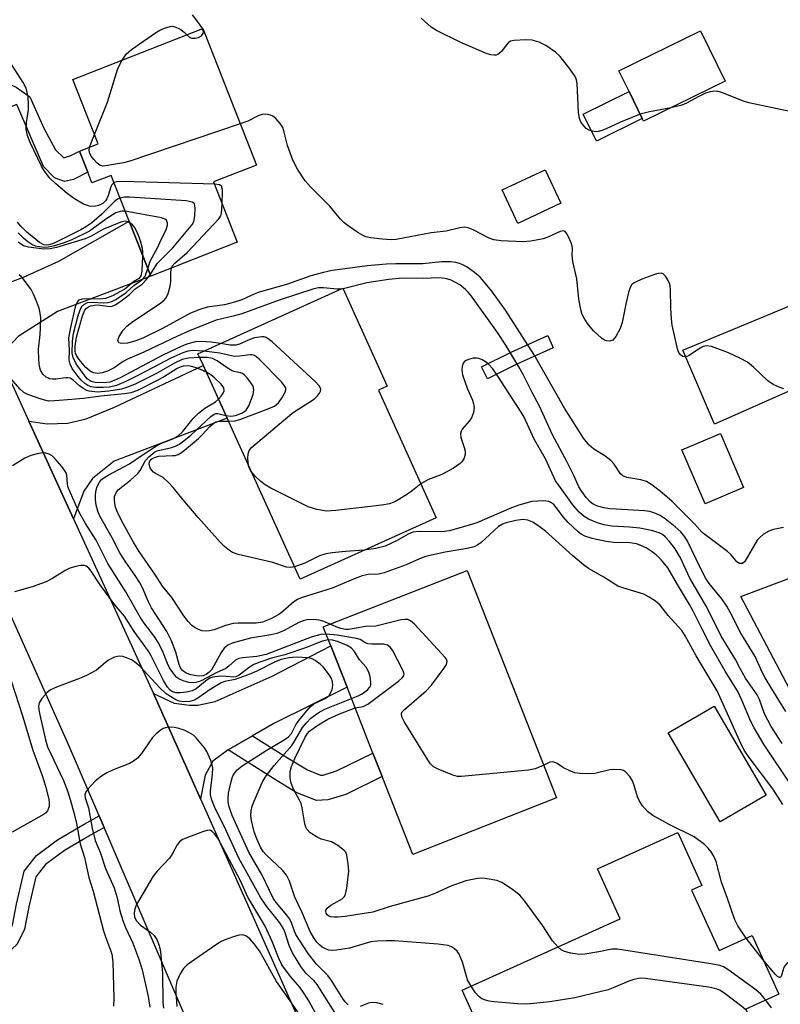
# Model space of a CAD drawing. Units: inches. Extents: x 1309759 to 1315759, y 485450 to 489450.
# Drawn here: x 1310436 to 1310607, y 486645 to 486866 of the extents above; entities that cross this region are included whole.
import ezdxf

# ---------------------------------------------------------------- set-up
doc = ezdxf.new("R2010")
doc.units = ezdxf.units.IN
doc.header["$MEASUREMENT"] = 0
for name, color, linetype in [('BLDG-Footprint', 5, 'Continuous'), ('CULTRL-Pad', 6, 'Continuous'), ('TRANS-Driveway', 251, 'Continuous'), ('TRANS-Non Street Sidewalk', 7, 'Continuous'), ('TRANS-Road', 130, 'Continuous'), ('Undefined', 1, 'Continuous')]:
    doc.layers.add(name, color=color, linetype=linetype)

msp = doc.modelspace()

# ---------------------------------------------------------------- linework, layer by layer
at = {"layer": 'BLDG-Footprint'}
for points, elevation in [([(1310489.48, 486833.16), (1310479.84, 486829.39), (1310485.14, 486815.84), (1310465.72, 486808.24), (1310460.89, 486820.58), (1310456.86, 486830.86), (1310452.54, 486829.17), (1310451.61, 486831.56), (1310449.75, 486836.31), (1310453.94, 486837.95), (1310448.27, 486852.45), (1310477.46, 486863.87)], 344.74), ([(1310594.7, 486852.06), (1310576.39, 486843.09), (1310576.11, 486843.66), (1310573.15, 486849.7), (1310570.85, 486854.39), (1310589.16, 486863.36)], 348.15), ([(1310557.79, 486824.61), (1310548.15, 486820.09), (1310544.64, 486827.6), (1310554.28, 486832.11)], 355.39), ([(1310529.82, 486753.96), (1310499.25, 486740.14), (1310482.89, 486776.33), (1310477.55, 486788.15), (1310476.34, 486790.81), (1310508.87, 486805.52), (1310518.81, 486783.53), (1310516.85, 486782.64)], 339.3), ([(1310598.83, 486760.78), (1310590.23, 486757.07), (1310585.02, 486769.17), (1310593.63, 486772.87)], 353.99), ([(1310556.86, 486691.01), (1310524.56, 486678.32), (1310517.7, 486695.8), (1310515.63, 486701.06), (1310509.82, 486715.85), (1310506.15, 486725.19), (1310504.48, 486729.43), (1310536.78, 486742.12)], 334.32), ([(1310587.19, 486670.25), (1310593.34, 486656.7), (1310600.77, 486660.06), (1310606.73, 486646.91), (1310599.34, 486643.55), (1310600.7, 486640.54), (1310598.69, 486639.63), (1310583.45, 486632.72), (1310576.35, 486629.5), (1310571.56, 486627.33), (1310549.46, 486617.31), (1310535.66, 486647.77), (1310571.15, 486663.86), (1310566.07, 486675.08), (1310584.09, 486683.25), (1310589.51, 486671.3)], 331.46)]:
    msp.add_lwpolyline(points, close=True, dxfattribs=dict(at, elevation=elevation))
at = {"layer": 'CULTRL-Pad'}
for points in [[(1310576.11, 486843.66), (1310565.79, 486838.59), (1310562.82, 486844.63), (1310573.15, 486849.7)], [(1310603.95, 486691.64), (1310593.62, 486685.6), (1310581.93, 486705.59), (1310592.25, 486711.63)]]:
    msp.add_lwpolyline(points, close=True, dxfattribs=at)
at = {"layer": 'TRANS-Driveway'}
for points in [[(1310703.08, 486821.73), (1310697.55, 486820.05), (1310649.56, 486800.34), (1310592.32, 486774.97), (1310585.24, 486791.6), (1310613.75, 486803.46), (1310617.02, 486802.83), (1310620.09, 486801.78), (1310626.45, 486804.81), (1310628.24, 486805.6), (1310629.93, 486803.74), (1310632.19, 486803.18), (1310633.6, 486803.34), (1310654.16, 486812.68), (1310667.86, 486818.01), (1310698.26, 486832.14)], [(1310431.73, 486790.18), (1310425.29, 486804.28), (1310428.32, 486804.65), (1310432.02, 486806.04), (1310437.14, 486807.99), (1310445.11, 486811.63), (1310460.89, 486820.58), (1310465.72, 486808.24), (1310444.78, 486800.27), (1310435.95, 486794.66)], [(1310448.41, 486753.69), (1310438.37, 486775.66), (1310442.48, 486775.02), (1310447.1, 486775.23), (1310451.24, 486776.17), (1310457.58, 486778.8), (1310477.54, 486788.15), (1310482.89, 486776.33), (1310457.52, 486766.65), (1310452.64, 486762.79), (1310450.68, 486759.89)], [(1310488.61, 486704.98), (1310483.1, 486701.81), (1310479.69, 486699.28), (1310477.97, 486696.1), (1310476.91, 486690.79), (1310467.64, 486711.61), (1310466.33, 486714.47), (1310471.02, 486712.32), (1310474.43, 486711.87), (1310476.34, 486711.86), (1310480.18, 486712.68), (1310492.97, 486718.33), (1310506.15, 486725.19), (1310509.82, 486715.85), (1310493.35, 486707.69)]]:
    msp.add_lwpolyline(points, close=True, dxfattribs=at)
msp.add_lwpolyline([(1310613.54, 486707.12), (1310598.25, 486736.22), (1310636.65, 486750.7)], dxfattribs=at)
at = {"layer": 'TRANS-Non Street Sidewalk'}
for points in [[(1310410.67, 486836.25), (1310408.57, 486840.84), (1310422.03, 486847.06), (1310430.96, 486850.91), (1310433.62, 486851.51), (1310435.5, 486850.72), (1310438.61, 486848.51), (1310441.71, 486841.45), (1310444.35, 486836.58), (1310446.22, 486834.85), (1310447.79, 486835.31), (1310449.75, 486836.31), (1310451.61, 486831.56), (1310448.38, 486829.98), (1310446.34, 486829.52), (1310444.16, 486830.32), (1310441.67, 486832.84), (1310435.64, 486846.8), (1310423.57, 486842.04)], [(1310547.96, 486788.45), (1310541.32, 486785.14), (1310539.98, 486787.82), (1310546.67, 486791.16), (1310554.9, 486794.87), (1310556.13, 486792.14)], [(1310483.1, 486701.81), (1310488.61, 486704.98), (1310496.47, 486699.98), (1310500.94, 486697.29), (1310503.88, 486696.09), (1310504.48, 486696.13), (1310507.43, 486697.05), (1310515.63, 486701.06), (1310517.7, 486695.8), (1310509.52, 486691.8), (1310505.5, 486690.55), (1310502.95, 486690.39), (1310498.41, 486692.24), (1310493.51, 486695.19)], [(1310455.25, 486684.35), (1310452.21, 486682.65), (1310446.38, 486679.18), (1310442.08, 486676), (1310439.92, 486673.26), (1310438.36, 486666.54), (1310437.42, 486661.49), (1310435.72, 486658.14), (1310432.03, 486654.65), (1310425.82, 486650.38), (1310424.71, 486653.09), (1310430.22, 486656.88), (1310433.39, 486659.88), (1310434.68, 486662.42), (1310435.56, 486667.12), (1310437.28, 486674.52), (1310440.07, 486678.06), (1310444.79, 486681.56), (1310450.78, 486685.13), (1310454.12, 486686.99)]]:
    msp.add_lwpolyline(points, close=True, dxfattribs=at)
at = {"layer": 'TRANS-Road'}
msp.add_lwpolyline([(1310431.73, 486790.18), (1310438.37, 486775.66), (1310448.41, 486753.69), (1310466.33, 486714.47), (1310467.64, 486711.61), (1310476.91, 486690.79), (1310520.87, 486591.98), (1310496.95, 486587.05), (1310455.25, 486684.35), (1310454.12, 486686.99), (1310447.43, 486702.6), (1310428.72, 486744.41)], dxfattribs=at)
at = {"layer": 'Undefined'}
for p, q in [((1310452.02, 486837.19, 346), (1310453.11, 486840.08, 346)), ((1310508.93, 486805.38, 342), (1310508.41, 486805.31, 342)), ((1310603.19, 486654.71, 334), (1310599.46, 486659.47, 334))]:
    msp.add_line(p, q, dxfattribs=at)
for points, elevation in [([(1310477.37, 486863.84), (1310476.56, 486865.07), (1310475.09, 486866.95)], 346), ([(1310575.66, 486844.59), (1310571.19, 486842.82), (1310568.02, 486841.32), (1310566.99, 486840.92), (1310566.2, 486840.72), (1310565.68, 486840.69), (1310564.91, 486840.77), (1310564.19, 486841), (1310563.53, 486841.43), (1310562.96, 486842.02), (1310562.31, 486842.9), (1310561.98, 486843.65), (1310561.79, 486845.07), (1310561.47, 486851.49), (1310561.33, 486852.33), (1310561.01, 486853.11), (1310559.86, 486854.8), (1310557.7, 486857.58), (1310556.6, 486858.55), (1310554.45, 486860.09), (1310552.94, 486860.84), (1310551.37, 486861.29), (1310549.93, 486861.35), (1310547.34, 486861.19), (1310546.55, 486861), (1310546.1, 486860.73), (1310545.53, 486860.12), (1310544.47, 486858.71), (1310544.07, 486858.32), (1310543.69, 486858.07), (1310543.27, 486857.91), (1310542.81, 486857.85), (1310542.06, 486857.95), (1310541.28, 486858.18), (1310535.39, 486860.76), (1310529.88, 486863.41), (1310528.72, 486864.19), (1310526.46, 486866.21)], 348), ([(1310459.31, 486856.78), (1310460.23, 486858.11), (1310461.38, 486859.12), (1310466.77, 486862.93), (1310467.77, 486863.48), (1310468.81, 486863.93), (1310470.12, 486864.34), (1310470.64, 486864.37), (1310471.14, 486864.28), (1310471.88, 486863.97), (1310472.6, 486863.56), (1310473.26, 486863.06), (1310473.85, 486862.46)], 346), ([(1310473.85, 486862.46), (1310474.48, 486861.89), (1310474.94, 486861.7), (1310475.7, 486861.69), (1310476.48, 486861.86), (1310477.13, 486862.22), (1310477.51, 486862.73), (1310477.58, 486863.16), (1310477.37, 486863.84)], 346), ([(1310457.5, 486829.24), (1310457.01, 486828.77), (1310456.76, 486828.3), (1310456.21, 486826.38), (1310455.9, 486825.59), (1310455.57, 486825.12), (1310454.95, 486824.59), (1310454.03, 486824.14), (1310453.03, 486823.91), (1310451.95, 486823.99), (1310450.63, 486824.41), (1310448.62, 486825.64), (1310446.97, 486826.83), (1310444.39, 486828.96), (1310443.1, 486830.27), (1310441.89, 486831.79), (1310441.17, 486832.94), (1310438.67, 486838.23), (1310438.05, 486839.86), (1310437.8, 486841.2), (1310437.85, 486842.79), (1310438.25, 486845.68), (1310438.32, 486846.83), (1310438.22, 486848.55), (1310437.73, 486850.47), (1310437.12, 486851.76), (1310434.41, 486855.92)], 344), ([(1310453.11, 486840.08), (1310456.04, 486847.36), (1310458.36, 486854.9), (1310459.31, 486856.78)], 346), ([(1310617.77, 486845.81), (1310615.49, 486845.28), (1310613.34, 486844.92), (1310611.92, 486844.8), (1310610.69, 486844.89), (1310600.03, 486847.14), (1310598.64, 486847.59), (1310593.98, 486849.5), (1310593.17, 486849.7), (1310592.39, 486849.76), (1310591.36, 486849.65), (1310590.33, 486849.32), (1310588.81, 486848.6), (1310586, 486847.1), (1310584.95, 486846.64), (1310582.48, 486846.07)], 348), ([(1310582.48, 486846.07), (1310577.71, 486845.15), (1310575.66, 486844.59)], 348), ([(1310607.92, 486782.93), (1310606.82, 486783.28), (1310605.49, 486783.9), (1310604.3, 486784.74), (1310601.08, 486787.79), (1310599.71, 486788.89), (1310598.15, 486789.72), (1310595.47, 486791), (1310591.63, 486792.42), (1310590.54, 486792.59), (1310589.8, 486792.43), (1310589.08, 486792.06), (1310586.5, 486790.35), (1310585.82, 486790.11), (1310585.17, 486790.17), (1310584.6, 486790.61), (1310584.32, 486791.06), (1310584.11, 486791.57), (1310582.81, 486797.25), (1310582.65, 486798.67), (1310582.53, 486800.97), (1310582.46, 486805.34), (1310582.3, 486806.46), (1310581.95, 486807.27), (1310581.33, 486808.24), (1310580.77, 486808.78), (1310580.33, 486808.92), (1310579.31, 486808.75), (1310576.01, 486807.52), (1310574.42, 486806.84), (1310573.78, 486806.36), (1310573.38, 486805.68), (1310573.03, 486804.59), (1310572.48, 486802.31), (1310571.61, 486797.83), (1310571.15, 486796.47), (1310570.15, 486794.7), (1310569.47, 486793.88), (1310568.81, 486793.6), (1310568.07, 486793.66), (1310567.6, 486793.86), (1310566.91, 486794.28), (1310565.17, 486795.95), (1310563.83, 486797.57), (1310563.03, 486798.8), (1310562.64, 486799.58), (1310562.31, 486800.72), (1310561.89, 486803.08), (1310561.39, 486807.62), (1310560.5, 486811.53), (1310560.36, 486812.91), (1310560.4, 486814.43), (1310560.34, 486814.95), (1310560.11, 486815.74), (1310559.57, 486817.04), (1310559.19, 486817.75), (1310558.75, 486818.29), (1310558.36, 486818.42), (1310557.66, 486818.28), (1310554.88, 486817), (1310553.84, 486816.65), (1310551.06, 486816.12), (1310549.38, 486815.94), (1310544.45, 486816.14), (1310542.75, 486816.38), (1310541.72, 486816.8), (1310538.12, 486818.64), (1310537.03, 486819.06), (1310536.19, 486819.23), (1310535.1, 486819.11), (1310532.05, 486818.36), (1310528.7, 486817.94), (1310520.81, 486816.45), (1310519.7, 486816.4), (1310517.78, 486816.51), (1310515.16, 486816.81), (1310514.03, 486817.08), (1310513.25, 486817.44), (1310512.26, 486818.04), (1310510.07, 486819.5), (1310509.15, 486820.21), (1310508.37, 486821.04), (1310505.96, 486823.92), (1310501.57, 486828.31), (1310500.41, 486829.62), (1310498.69, 486832.26), (1310497.66, 486834.28), (1310496.44, 486837.57), (1310495.72, 486840.6), (1310495.38, 486841.62), (1310494.78, 486842.56), (1310493.79, 486843.62), (1310493.13, 486844.15), (1310492.64, 486844.39), (1310491.6, 486844.59), (1310490.81, 486844.55), (1310490.03, 486844.29), (1310487.5, 486843.08), (1310485.83, 486842.48)], 346), ([(1310485.83, 486842.48), (1310461.03, 486834.09), (1310459.6, 486833.71), (1310455.59, 486832.99), (1310454.96, 486832.94), (1310454.33, 486833.14), (1310453.72, 486833.61), (1310452.95, 486834.44), (1310452.43, 486835.1), (1310452.04, 486835.81), (1310451.93, 486836.47), (1310452.02, 486837.19)], 346), ([(1310480.02, 486828.93), (1310459.58, 486829.52), (1310458.14, 486829.46), (1310457.5, 486829.24)], 344), ([(1310481.79, 486824.4), (1310481.87, 486827.38), (1310481.7, 486828.37), (1310481.58, 486828.54), (1310481.2, 486828.76), (1310480.02, 486828.93)], 344), ([(1310458.85, 486825.77), (1310458.26, 486825.53), (1310457.58, 486825.04), (1310454.76, 486822.19), (1310452.5, 486820.24), (1310451.31, 486819.35), (1310450.03, 486818.64), (1310444.48, 486815.86), (1310443.67, 486815.5), (1310442.88, 486815.25), (1310442.35, 486815.19), (1310441.7, 486815.28), (1310440.74, 486815.79), (1310437.94, 486818.13), (1310436.49, 486819.5), (1310435.78, 486820.35)], 342), ([(1310465.61, 486808.5), (1310467.28, 486811.16), (1310470.68, 486814.58), (1310474.1, 486818.62), (1310475.15, 486820.02), (1310475.49, 486820.78), (1310475.67, 486821.87), (1310475.71, 486823.54), (1310475.53, 486824.49), (1310475.42, 486824.66), (1310475.04, 486824.89), (1310473.7, 486825.12), (1310461, 486825.98), (1310459.83, 486825.97), (1310458.85, 486825.77)], 342), ([(1310460.01, 486822.83), (1310459.29, 486822.86), (1310458.85, 486822.79), (1310457.9, 486822.43), (1310455.91, 486821.15), (1310451.96, 486818.37), (1310448, 486816.38), (1310446.09, 486815.65), (1310443.86, 486814.98), (1310442.74, 486814.73), (1310441.88, 486814.68), (1310440.71, 486814.8), (1310439.85, 486814.98), (1310439.05, 486815.31), (1310438.15, 486815.91), (1310437.16, 486816.76), (1310435.93, 486817.94)], 340), ([(1310465.05, 486809.94), (1310465.7, 486811.76), (1310467.26, 486814.62), (1310468.13, 486816.58), (1310469.19, 486818.67), (1310469.47, 486819.71), (1310469.47, 486820.19), (1310469.36, 486820.62), (1310469.26, 486820.79), (1310468.89, 486821.07), (1310468.13, 486821.32), (1310460.01, 486822.83)], 340), ([(1310470.38, 486810.06), (1310470.58, 486810.47), (1310471.11, 486811.14), (1310473.9, 486813.57), (1310481.03, 486821.1), (1310481.46, 486821.82), (1310481.62, 486822.36), (1310481.79, 486824.4)], 344), ([(1310461.02, 486820.23), (1310460.42, 486820.5), (1310460.06, 486820.57), (1310459.01, 486820.37), (1310455.01, 486818.69), (1310452.37, 486817.23), (1310451.02, 486816.63), (1310444.57, 486814.69), (1310443.16, 486814.34), (1310441.73, 486814.26), (1310438.28, 486814.71), (1310437.2, 486815.05), (1310435.98, 486815.86)], 338), ([(1310463.95, 486812.74), (1310463.96, 486813.62), (1310463.86, 486814.47), (1310463.52, 486815.9), (1310463.15, 486816.98), (1310462.6, 486818.26), (1310462.08, 486819.22), (1310461.67, 486819.73), (1310461.02, 486820.23)], 338), ([(1310477.69, 486791.41), (1310475.21, 486791.52), (1310474.08, 486791.35), (1310472.97, 486791.01), (1310470.26, 486789.8), (1310463.26, 486786.1), (1310460.16, 486784.59), (1310458.05, 486783.66), (1310456.51, 486783.31), (1310455.1, 486783.2), (1310453.38, 486783.2), (1310452.36, 486783.36), (1310451.62, 486783.63), (1310450.91, 486784.1), (1310450.1, 486784.83), (1310449.13, 486786.04), (1310448.12, 486787.46), (1310447.63, 486788.43), (1310447.42, 486789.35), (1310447.49, 486791.49), (1310447.38, 486794.35), (1310447.78, 486796.68), (1310448.78, 486801.03), (1310449.01, 486801.83), (1310449.33, 486802.54), (1310449.67, 486802.88), (1310450.41, 486803.13), (1310451.27, 486803.18), (1310454.27, 486803.1), (1310455.62, 486803.25), (1310457.24, 486803.91), (1310459.83, 486805.3), (1310461.95, 486807.11), (1310463.18, 486807.81), (1310463.6, 486808.3), (1310463.82, 486809.32), (1310463.95, 486812.74)], 338), ([(1310481.37, 486793.08), (1310479.25, 486793.39), (1310477.13, 486793.57), (1310475.82, 486793.45), (1310474.08, 486793.02), (1310472.75, 486792.48), (1310468.48, 486790.48), (1310458.85, 486785.39), (1310457.54, 486784.75), (1310456.58, 486784.41), (1310455.25, 486784.24), (1310453.24, 486784.32), (1310452.35, 486784.56), (1310451.49, 486785.18), (1310450.31, 486786.63), (1310449, 486788.52), (1310448.28, 486789.99), (1310448.11, 486790.94), (1310448.13, 486793.64), (1310448.37, 486795.36), (1310449.41, 486799.42), (1310450.04, 486801.07), (1310450.34, 486801.54), (1310450.69, 486801.89), (1310451.54, 486802.3), (1310452.58, 486802.42), (1310455.05, 486802.26), (1310456.07, 486802.29), (1310456.97, 486802.54), (1310457.91, 486803.01), (1310460.22, 486804.55), (1310461.96, 486806.11), (1310463.74, 486807.38), (1310464.45, 486808.26), (1310465.05, 486809.94)], 340), ([(1310607.81, 486751.74), (1310605.57, 486751.28), (1310604.5, 486750.91), (1310603.31, 486750.23), (1310602.46, 486749.54), (1310601.93, 486748.88), (1310599.11, 486744.12), (1310598.58, 486743.66), (1310597.95, 486743.65), (1310597.34, 486744.05), (1310596.06, 486745.58), (1310595.24, 486746.35), (1310590.71, 486749.73), (1310589.56, 486750.66), (1310587.85, 486752.57), (1310582.83, 486757.6), (1310580.57, 486759.54), (1310578.22, 486761.34), (1310577.03, 486762.07), (1310575.77, 486762.45), (1310572.66, 486762.98), (1310571.7, 486763.37), (1310571.19, 486763.84), (1310569.82, 486766), (1310569.07, 486766.82), (1310567.66, 486767.87), (1310565.2, 486769.35), (1310564.15, 486770.27), (1310562.94, 486771.82), (1310558.62, 486778.56), (1310551.85, 486790.56), (1310545.42, 486800.59), (1310542.35, 486804.82), (1310539.67, 486807.97), (1310538.42, 486809.08), (1310536.79, 486810.22), (1310535.82, 486810.78), (1310535.05, 486811.08), (1310534.24, 486811.28), (1310533.14, 486811.45), (1310532.37, 486811.48), (1310531, 486811.42), (1310526.85, 486811), (1310520.75, 486811.02), (1310518.66, 486810.95), (1310514.34, 486810.52), (1310508.79, 486809.82), (1310506.48, 486809.47), (1310504.49, 486809.04), (1310501.67, 486808.33), (1310496.21, 486806.37), (1310490.11, 486804.64), (1310488.93, 486804.19), (1310486.18, 486802.92), (1310484.56, 486802.36), (1310482.28, 486801.8), (1310478.42, 486801.24), (1310476.72, 486800.77), (1310474.69, 486799.91), (1310468.4, 486796.45), (1310463.98, 486794.31), (1310462.13, 486793.64), (1310460.48, 486793.2), (1310459.18, 486793.07), (1310458.59, 486793.26), (1310458.39, 486793.56), (1310458.37, 486793.76), (1310458.67, 486794.67), (1310459.55, 486796.13), (1310460.34, 486797), (1310461.69, 486798.03), (1310467.73, 486802.02), (1310468.65, 486802.73), (1310469.19, 486803.33), (1310469.67, 486804.31), (1310470.09, 486805.98), (1310470.22, 486807.04), (1310470.22, 486809.19), (1310470.38, 486810.06)], 344), ([(1310476.71, 486789.99), (1310474.25, 486789.82), (1310472.77, 486789.47), (1310471.09, 486788.7), (1310466.87, 486786.29), (1310462.11, 486783.89), (1310460.52, 486783.28), (1310459.16, 486782.86), (1310456.3, 486782.41), (1310453.78, 486782.19), (1310451.92, 486782.36), (1310451.42, 486782.51), (1310450.68, 486782.92), (1310449.75, 486783.61), (1310448.28, 486784.89), (1310447.64, 486785.28), (1310447.13, 486785.4), (1310446.59, 486785.42), (1310444.4, 486785.11), (1310443.6, 486785.07), (1310443.05, 486785.17), (1310442.28, 486785.52), (1310441.52, 486786.22), (1310441, 486787.11), (1310440.78, 486787.92), (1310440.59, 486789.4), (1310440.51, 486791.81), (1310440.91, 486795.14), (1310441, 486796.55), (1310441.03, 486798.83), (1310440.93, 486799.95), (1310440.65, 486801.03), (1310439.88, 486803.16), (1310439.44, 486804.2), (1310438.88, 486805.2), (1310437.2, 486807.56), (1310436.61, 486808.18), (1310436.17, 486808.52)], 336), ([(1310508.41, 486805.31), (1310507.58, 486805.3), (1310504.55, 486805.63), (1310503.39, 486805.58), (1310502.35, 486805.38), (1310494.6, 486802.87), (1310486.17, 486799.78), (1310484.27, 486799.25), (1310480.44, 486798.36), (1310474.58, 486796.02), (1310471.72, 486794.78), (1310464.15, 486791.14), (1310460.53, 486789.61), (1310459.58, 486789.07), (1310457.52, 486787.65), (1310456, 486786.87), (1310454.84, 486786.52), (1310453.81, 486786.39), (1310452.86, 486786.52), (1310452.13, 486786.88), (1310451.17, 486787.71), (1310449.7, 486789.48), (1310449.06, 486790.43), (1310448.83, 486790.93), (1310448.75, 486791.37), (1310448.77, 486792.5), (1310449.1, 486794.51), (1310450.44, 486799.31), (1310450.96, 486800.61), (1310451.28, 486801.01), (1310451.73, 486801.32), (1310452.24, 486801.54), (1310453.08, 486801.74), (1310453.89, 486801.77), (1310456.56, 486801.41), (1310457.06, 486801.48), (1310457.75, 486801.77), (1310459.01, 486802.6), (1310460.94, 486804.13), (1310462.25, 486805.36), (1310463.78, 486806.44), (1310464.74, 486807.42), (1310465.61, 486808.5)], 342), ([(1310608.35, 486710.38), (1310605.17, 486715.5), (1310603.72, 486718), (1310603.04, 486719.28), (1310601.42, 486722.8), (1310598.22, 486727.99), (1310595.88, 486732.61), (1310595.06, 486734.08), (1310594, 486735.74), (1310591.15, 486739.2), (1310590.37, 486740.29), (1310589.14, 486742.61), (1310586.28, 486748.68), (1310585.68, 486749.66), (1310584.77, 486750.78), (1310583.51, 486751.93), (1310581.25, 486753.71), (1310580.11, 486754.44), (1310578.93, 486755.01), (1310577.79, 486755.33), (1310576.62, 486755.52), (1310570.24, 486755.85), (1310568.8, 486755.98), (1310567.45, 486756.2), (1310566.08, 486756.58), (1310565.05, 486757.01), (1310564.45, 486757.47), (1310563.53, 486758.51), (1310562.36, 486760.09), (1310561.89, 486760.88), (1310560.71, 486763.47), (1310559.17, 486766.57), (1310555.91, 486772.57), (1310553.03, 486778.99), (1310551.35, 486782.07), (1310549.35, 486786.11), (1310548.41, 486787.82), (1310545.47, 486792.69), (1310543.57, 486795.58), (1310537.73, 486803.7), (1310537.01, 486804.63), (1310536.42, 486805.24), (1310535.11, 486806.29), (1310533.2, 486807.33), (1310531.92, 486807.74), (1310530.4, 486807.89), (1310527.01, 486807.73), (1310522.26, 486807.75), (1310519.18, 486807.47), (1310514.27, 486806.74), (1310508.93, 486805.38)], 342), ([(1310487.69, 486765.7), (1310487.51, 486767.25), (1310487.58, 486768.3), (1310487.85, 486769.06), (1310488.37, 486769.72), (1310497.43, 486777.38), (1310498.39, 486778.06), (1310501.63, 486780.05), (1310502.59, 486780.71), (1310503.19, 486781.31), (1310503.65, 486781.97), (1310503.86, 486782.42), (1310503.92, 486782.86), (1310503.62, 486783.5), (1310502.63, 486784.53), (1310493.02, 486793.44), (1310492.13, 486794.18), (1310491.66, 486794.46), (1310491.17, 486794.6), (1310490.66, 486794.62), (1310489.06, 486794.34), (1310488, 486794), (1310485.66, 486792.97), (1310484.85, 486792.76), (1310483.57, 486792.76), (1310481.37, 486793.08)], 340), ([(1310482.62, 486776.92), (1310483.71, 486776.79), (1310484.8, 486776.94), (1310486.31, 486777.54), (1310487.16, 486778.13), (1310487.76, 486779.1), (1310488.7, 486781.61), (1310488.91, 486782.71), (1310488.73, 486783.48), (1310488.29, 486784.21), (1310487.38, 486785.37), (1310486.79, 486786), (1310486.36, 486786.33), (1310485.91, 486786.52), (1310484.38, 486786.79), (1310483.86, 486787.01), (1310482.86, 486787.63), (1310480.65, 486789.18), (1310479.63, 486789.7), (1310478.4, 486789.98), (1310476.71, 486789.99)], 336), ([(1310483.2, 486775.64), (1310484.62, 486775.71), (1310485.75, 486776.01), (1310491.89, 486778.34), (1310493.52, 486779.05), (1310494, 486779.37), (1310494.4, 486779.76), (1310495.26, 486780.95), (1310495.95, 486782.2), (1310496.08, 486782.68), (1310496.03, 486783.15), (1310495.79, 486783.59), (1310495.06, 486784.45), (1310490.1, 486789.55), (1310489.47, 486790.11), (1310489.02, 486790.4), (1310488.54, 486790.55), (1310488.04, 486790.57), (1310485.63, 486790.22), (1310484.54, 486790.2), (1310481.28, 486790.92), (1310477.69, 486791.41)], 338), ([(1310607.48, 486703.25), (1310605.03, 486707.05), (1310603.58, 486709.89), (1310602.4, 486713.14), (1310601.92, 486714.16), (1310599.28, 486717.94), (1310598.14, 486719.91), (1310597.04, 486722.08), (1310593.78, 486727.34), (1310590.56, 486733.83), (1310586.79, 486740.36), (1310584.69, 486744.97), (1310583.51, 486746.98), (1310582.21, 486748.59), (1310581.22, 486749.67), (1310580.62, 486750.17), (1310579.86, 486750.57), (1310578.16, 486751.06), (1310575.53, 486751.61), (1310573.24, 486751.82), (1310569.29, 486752.02), (1310567.46, 486752.35), (1310565.85, 486752.86), (1310564.02, 486753.63), (1310563.04, 486754.25), (1310561.92, 486755.21), (1310560.54, 486756.87), (1310557.26, 486761.33), (1310556.65, 486762.27), (1310554.39, 486767.17), (1310551.81, 486771.63), (1310549.59, 486776.53), (1310548.94, 486777.66), (1310543.51, 486785.99), (1310542.51, 486787.4), (1310541.58, 486788.49), (1310540.91, 486789), (1310540.18, 486789.43), (1310539.42, 486789.74), (1310538.9, 486789.82), (1310538.1, 486789.77), (1310537.05, 486789.51), (1310536.57, 486789.31), (1310536.17, 486789.03), (1310535.9, 486788.65), (1310535.66, 486787.95), (1310535.57, 486787.19), (1310535.77, 486786.08), (1310536.8, 486783.06), (1310537.96, 486780.38), (1310538.21, 486779.55), (1310538.35, 486778.7), (1310538.22, 486777.63), (1310537.72, 486776.36), (1310537.23, 486775.65), (1310535.68, 486773.86), (1310535.44, 486773.4), (1310535.29, 486772.91), (1310535.35, 486771.98), (1310536.14, 486769.76), (1310536.36, 486768.92), (1310536.34, 486768.14), (1310536.01, 486767.16), (1310535.6, 486766.51), (1310535.24, 486766.15), (1310533.68, 486765.1), (1310531.06, 486763.66), (1310528.08, 486762.55), (1310526.39, 486761.55)], 340), ([(1310478.23, 486786.62), (1310476.36, 486787.45), (1310474.99, 486787.93), (1310474.14, 486788.05), (1310472.99, 486787.97), (1310472.36, 486787.8), (1310471.65, 486787.46), (1310468.61, 486785.53), (1310467.2, 486784.77), (1310462.78, 486782.57), (1310461.23, 486781.99), (1310459.83, 486781.77), (1310454.56, 486781.29), (1310450.61, 486780.72), (1310447.98, 486780.55), (1310444.21, 486780.18), (1310442.78, 486780.16), (1310441.13, 486780.57), (1310438.16, 486781.61), (1310437.27, 486782.09), (1310436.4, 486782.82), (1310434.23, 486785.31)], 334), ([(1310480.97, 486780.58), (1310481.56, 486781.24), (1310482.03, 486781.94), (1310482.21, 486782.43), (1310482.12, 486783.12), (1310481.53, 486783.97), (1310480.1, 486785.33), (1310479.22, 486786.05), (1310478.23, 486786.62)], 334), ([(1310506.01, 486730.03), (1310504.62, 486730.65), (1310503.57, 486730.96), (1310502.23, 486731.08), (1310500.83, 486730.98), (1310499.97, 486730.76), (1310499.13, 486730.45), (1310495.57, 486728.56), (1310494.03, 486727.94), (1310492.69, 486727.62), (1310488.13, 486726.9), (1310484.02, 486725.76), (1310483.01, 486725.32), (1310482.2, 486724.61), (1310481.57, 486723.64), (1310479.42, 486719.88), (1310478.87, 486719.24), (1310478.2, 486718.74), (1310477.46, 486718.41), (1310476.39, 486718.35), (1310474.74, 486718.66), (1310473.68, 486719.06), (1310472.9, 486719.59), (1310472.42, 486720.24), (1310472.13, 486721.01), (1310471.39, 486723.78), (1310470.36, 486726.26), (1310469.34, 486728.42), (1310465.92, 486733.69), (1310465.2, 486735.06), (1310463.85, 486738.18), (1310463.18, 486739.47), (1310462.26, 486740.96), (1310460.13, 486744), (1310458.78, 486746.1), (1310457.07, 486749.44), (1310454.33, 486754.33), (1310453.87, 486755.41), (1310453.5, 486756.8), (1310453.33, 486758.05), (1310453.33, 486759.14), (1310453.46, 486760.22), (1310453.7, 486760.98), (1310454.22, 486761.93), (1310454.71, 486762.55), (1310455.39, 486763.07), (1310456.14, 486763.5), (1310460.96, 486766.03), (1310464.01, 486768.13), (1310467.26, 486770.22), (1310468.03, 486770.61), (1310470.66, 486771.68), (1310471.87, 486772.33), (1310472.85, 486773.26), (1310475.27, 486776.25), (1310476.44, 486777.41), (1310477.9, 486778.58), (1310480.3, 486780.01), (1310480.97, 486780.58)], 334), ([(1310607.67, 486689.5), (1310605.43, 486693.07), (1310600.12, 486700.05), (1310598.98, 486701.76), (1310597.94, 486703.87), (1310592.95, 486715.08), (1310588.22, 486722.92), (1310585.72, 486727.42), (1310584.95, 486728.58), (1310581.9, 486732), (1310580.12, 486734.27), (1310579.08, 486735.24), (1310577.68, 486736.13), (1310576.42, 486736.75), (1310571.95, 486738.09), (1310570.62, 486738.61), (1310567.47, 486740.62), (1310564.06, 486742.53), (1310562.9, 486743.37), (1310560.49, 486745.38), (1310554.4, 486750.95), (1310552.98, 486752), (1310551.49, 486752.96), (1310550.43, 486753.4), (1310549.28, 486753.53), (1310547.69, 486753.32), (1310545.51, 486752.79), (1310544.69, 486752.47), (1310543.79, 486751.95), (1310539.89, 486748.41), (1310539.19, 486747.87), (1310538.33, 486747.42), (1310536.75, 486747.02), (1310531.87, 486746.22), (1310527.44, 486745.21), (1310526.11, 486744.72), (1310523.07, 486743.38), (1310518.17, 486741.6), (1310516.84, 486741.26), (1310514.58, 486741.18), (1310513.23, 486740.88), (1310511.62, 486740.29), (1310506.49, 486738.15), (1310499.53, 486735.92), (1310498.72, 486735.58), (1310497.87, 486735.03), (1310495.42, 486732.85), (1310494.52, 486732.19), (1310492.72, 486731.26), (1310490.82, 486730.49), (1310489.38, 486730.24), (1310485.38, 486730.23), (1310484.25, 486730.16), (1310482.52, 486729.73), (1310479.99, 486728.76), (1310478.92, 486728.53), (1310478.11, 486728.45), (1310477.28, 486728.55), (1310476.46, 486728.81), (1310475.68, 486729.19), (1310474.87, 486729.82), (1310474.14, 486730.61), (1310473.13, 486731.93), (1310470.46, 486736.06), (1310468.38, 486738.56), (1310466.64, 486741.27), (1310463.17, 486746.33), (1310461.94, 486748.32), (1310459.22, 486753.21), (1310458.2, 486755.33), (1310457.82, 486756.36), (1310457.64, 486757.16), (1310457.56, 486757.96), (1310457.62, 486758.75), (1310457.97, 486759.64), (1310458.45, 486760.25), (1310461.18, 486762.39), (1310462.86, 486763.9), (1310463.36, 486764.56), (1310464.54, 486766.82), (1310465.3, 486767.67), (1310466.19, 486768.41), (1310466.68, 486768.72), (1310467.4, 486769.03), (1310470.16, 486769.62), (1310471.26, 486770.02), (1310472.03, 486770.42), (1310473.18, 486771.23), (1310474.72, 486772.48), (1310479.2, 486776.66), (1310480, 486777.22), (1310480.37, 486777.34), (1310480.8, 486777.35), (1310482.62, 486776.92)], 336), ([(1310497.99, 486742.93), (1310497.08, 486742.77), (1310496.22, 486742.87), (1310493.16, 486743.88), (1310485.4, 486745.71), (1310484.12, 486746.15), (1310483.39, 486746.57), (1310482.28, 486747.46), (1310481.3, 486748.44), (1310476.38, 486753.97), (1310472.98, 486757.97), (1310470.77, 486760.72), (1310469.78, 486761.81), (1310468.5, 486762.99), (1310466.81, 486763.89), (1310466.39, 486764.19), (1310465.87, 486764.75), (1310465.62, 486765.18), (1310465.41, 486765.97), (1310465.43, 486766.48), (1310465.59, 486766.87), (1310466.08, 486767.28), (1310466.77, 486767.59), (1310467.55, 486767.77), (1310470.67, 486767.9), (1310471.22, 486767.96), (1310471.89, 486768.16), (1310472.63, 486768.59), (1310473.32, 486769.12), (1310476.45, 486771.78), (1310477.3, 486772.59), (1310478.97, 486774.45), (1310479.96, 486775.3), (1310480.4, 486775.5), (1310481.09, 486775.64), (1310483.2, 486775.64)], 338), ([(1310505.12, 486727.82), (1310503.92, 486727.68), (1310501.76, 486727.08), (1310491.67, 486723.25), (1310489.54, 486722.79), (1310486.33, 486722.5), (1310485.5, 486722.32), (1310484.8, 486721.95), (1310483.27, 486720.57), (1310482.63, 486720.11), (1310480.41, 486719.08), (1310477.18, 486717.38), (1310476.45, 486717.08), (1310475.39, 486716.89), (1310474.32, 486716.92), (1310473.02, 486717.28), (1310472.05, 486717.74), (1310471.63, 486718.06), (1310471.08, 486718.66), (1310469.98, 486720.25), (1310469.5, 486721.21), (1310468.34, 486724.05), (1310467.42, 486725.92), (1310466.7, 486727.04), (1310464.25, 486730.29), (1310463.35, 486731.64), (1310460.17, 486737.33), (1310456.12, 486743.64), (1310453.51, 486748.92), (1310451.12, 486752.63), (1310450.09, 486754.4), (1310449.32, 486755.92), (1310447.2, 486760.77), (1310447.02, 486761.5), (1310446.87, 486763.49), (1310446.71, 486764.02), (1310446.44, 486764.51), (1310445.75, 486765.44), (1310444.21, 486767.25), (1310443.58, 486767.85), (1310442.92, 486768.24), (1310442.21, 486768.46), (1310441.43, 486768.52), (1310440.27, 486768.34), (1310438.83, 486767.93), (1310437.48, 486767.32), (1310434.7, 486765.58)], 332), ([(1310488.31, 486764.33), (1310487.92, 486765.01), (1310487.69, 486765.7)], 340), ([(1310526.39, 486761.55), (1310524.54, 486760.05), (1310523.35, 486759.24), (1310520.89, 486757.74), (1310520.14, 486757.34), (1310519.34, 486757.04), (1310517.6, 486756.75), (1310507.27, 486755.57), (1310505.21, 486755.44), (1310503, 486755.83), (1310501.1, 486756.39), (1310492.67, 486760.61), (1310491.39, 486761.35), (1310490.46, 486762.07), (1310489.19, 486763.27), (1310488.31, 486764.33)], 340), ([(1310609.54, 486693.86), (1310603.5, 486702.96), (1310601.2, 486706.75), (1310600.48, 486708.16), (1310598.46, 486712.93), (1310597.47, 486715.07), (1310594.75, 486719.47), (1310591.51, 486725.06), (1310589.6, 486728.77), (1310587.56, 486732.95), (1310586.72, 486734.48), (1310584, 486738.94), (1310581.84, 486742.73), (1310580.43, 486744.44), (1310579.2, 486745.61), (1310578.32, 486746.28), (1310576.95, 486747.16), (1310575.74, 486747.73), (1310574.77, 486748.05), (1310573.33, 486748.28), (1310569.67, 486748.42), (1310568.03, 486748.58), (1310564.83, 486749.25), (1310563.17, 486749.81), (1310562.41, 486750.23), (1310561.71, 486750.75), (1310559.35, 486752.93), (1310558.38, 486754.09), (1310556.8, 486756.25), (1310556.21, 486756.89), (1310555.56, 486757.36), (1310555.09, 486757.6), (1310553.99, 486757.78), (1310551.34, 486757.58), (1310548.36, 486756.78), (1310546.74, 486756.17), (1310538.99, 486752.84), (1310537.25, 486752.26), (1310532.84, 486751.01), (1310531.05, 486750.76), (1310526, 486750.86), (1310524.55, 486750.7), (1310523.51, 486750.28), (1310521.06, 486748.81), (1310518.36, 486747.59), (1310516.26, 486747), (1310513.67, 486746.66)], 338), ([(1310513.67, 486746.66), (1310509.46, 486746.4), (1310506.49, 486746.07), (1310505.02, 486745.83), (1310503.65, 486745.36), (1310500.32, 486743.76), (1310497.99, 486742.93)], 338), ([(1310505.63, 486726.51), (1310504.19, 486726.19), (1310500.72, 486724.83), (1310495.83, 486723.12), (1310492.87, 486722.4), (1310490.2, 486721.51), (1310488.89, 486720.94), (1310487.89, 486720.39), (1310485.58, 486718.61), (1310484.85, 486718.22), (1310484.26, 486718.13), (1310482.69, 486718.29), (1310481.3, 486718.33), (1310479.67, 486718.16), (1310479.02, 486717.91), (1310478.38, 486717.53), (1310475.94, 486715.54), (1310475.07, 486715.02), (1310473.78, 486714.73), (1310472.44, 486714.63), (1310471.39, 486714.64), (1310470.91, 486714.73), (1310470.47, 486714.92), (1310470.06, 486715.23), (1310469.5, 486715.88), (1310468.6, 486717.39), (1310465.84, 486722.95), (1310465.22, 486723.97), (1310461.98, 486728.39), (1310459.86, 486731.83), (1310458.06, 486733.9), (1310456.99, 486735.29), (1310454.4, 486738.85), (1310452.37, 486741.98), (1310451.84, 486742.61), (1310451.24, 486743.09), (1310450.78, 486743.24), (1310450, 486743.22), (1310448.91, 486743), (1310447.55, 486742.59), (1310446.51, 486742.08), (1310443.53, 486740.23), (1310442.25, 486739.57), (1310439.08, 486738.41), (1310435.12, 486737.29)], 330), ([(1310553.96, 486698.38), (1310552.03, 486697.52), (1310550.59, 486697.24), (1310535.51, 486695.78), (1310534.64, 486695.82), (1310533.53, 486696.12), (1310530.24, 486697.45), (1310529.23, 486698), (1310528.58, 486698.62), (1310527.92, 486699.57), (1310522.66, 486708.19), (1310522.14, 486709.19), (1310522.02, 486709.89), (1310522.2, 486710.31), (1310522.71, 486710.9), (1310527.57, 486715.07), (1310528.75, 486716.34), (1310531.55, 486720.08), (1310532.13, 486721), (1310532.31, 486721.69), (1310532.17, 486722.14), (1310531.88, 486722.58), (1310524.95, 486730), (1310524.09, 486730.76), (1310523.43, 486731.08), (1310522.77, 486731.12), (1310521.93, 486730.99), (1310516.26, 486729.58), (1310513.93, 486729.48), (1310510.23, 486728.86), (1310509.45, 486728.87), (1310508.38, 486729.08), (1310507.34, 486729.42), (1310506.01, 486730.03)], 334), ([(1310511.64, 486711.21), (1310513.42, 486711.57), (1310514.45, 486712.04), (1310521.36, 486717.23), (1310522.22, 486717.98), (1310522.51, 486718.38), (1310522.61, 486718.82), (1310522.43, 486719.55), (1310520.02, 486724.21), (1310519.52, 486724.87), (1310518.93, 486725.3), (1310517.96, 486725.55), (1310515.34, 486725.55), (1310514.5, 486725.64), (1310513.84, 486725.9), (1310512.74, 486726.57), (1310511.95, 486726.83), (1310507.62, 486727.57), (1310505.12, 486727.82)], 332), ([(1310510.81, 486713.33), (1310512.29, 486713.9), (1310513.2, 486714.38), (1310514.38, 486715.26), (1310514.93, 486715.88), (1310515.12, 486716.34), (1310515.17, 486717.11), (1310515.03, 486718.19), (1310514.71, 486719.22), (1310514.1, 486720.37), (1310512.6, 486722), (1310511.47, 486723.9), (1310510.8, 486724.66), (1310509.85, 486725.24), (1310507.66, 486726.17), (1310506.55, 486726.46), (1310505.63, 486726.51)], 330), ([(1310510.03, 486644.5), (1310509.47, 486645.08), (1310508.96, 486645.77), (1310506.31, 486649.95), (1310505.47, 486651.13), (1310502.94, 486653.67), (1310501.09, 486656.03), (1310498.34, 486660.28), (1310497.98, 486661.05), (1310497.33, 486662.94), (1310496.96, 486663.72), (1310496.3, 486664.64), (1310493.92, 486667.5), (1310493.26, 486668.44), (1310490.72, 486673.66), (1310487.79, 486678.81), (1310484.02, 486687.08), (1310483.37, 486688.96), (1310483.13, 486690.08), (1310483.09, 486690.93), (1310483.23, 486692.09), (1310483.76, 486694.68), (1310483.99, 486695.53), (1310484.33, 486696.28), (1310485.15, 486697.31), (1310486.26, 486698.19), (1310491.65, 486701.66), (1310495.67, 486704.06), (1310496.64, 486704.73), (1310497.34, 486705.48), (1310498.35, 486707.45), (1310498.96, 486708.4), (1310501.51, 486711.46), (1310502.35, 486712.16), (1310504.74, 486713.23), (1310505.42, 486713.67), (1310505.77, 486714.03), (1310506.2, 486714.67), (1310506.5, 486715.37), (1310506.59, 486716.21), (1310506.52, 486717.07), (1310506.3, 486717.82), (1310505.9, 486718.55), (1310504.43, 486720.43), (1310503.81, 486721.02), (1310502.68, 486721.84), (1310501.97, 486722.25), (1310501.22, 486722.5), (1310498.42, 486722.62), (1310496.72, 486722.44), (1310495.05, 486722.13), (1310493.66, 486721.58), (1310489.55, 486719.47), (1310487.98, 486718.77), (1310484.7, 486717.62), (1310482.35, 486717.14), (1310481.57, 486716.86), (1310478.86, 486715.24), (1310476.28, 486713.38), (1310475.54, 486712.95), (1310474.51, 486712.66), (1310473.21, 486712.59), (1310472.13, 486712.76), (1310471.34, 486713.04), (1310470.14, 486713.76), (1310469.22, 486714.42), (1310467.71, 486715.84), (1310463.25, 486720.58), (1310462.07, 486721.57), (1310461.39, 486722), (1310460.32, 486722.48), (1310459.5, 486722.75), (1310458.68, 486722.86), (1310457.58, 486722.6), (1310456.26, 486721.95), (1310455.54, 486721.44), (1310453.52, 486719.72), (1310451.33, 486718.49), (1310449.76, 486717.8), (1310444.57, 486715.88), (1310443.26, 486715.29), (1310442.38, 486714.59), (1310441.26, 486713.32), (1310440.69, 486712.39), (1310440.54, 486711.63), (1310440.6, 486710.8), (1310440.8, 486709.68), (1310442.13, 486704.08), (1310442.59, 486702.47), (1310446.14, 486694.89), (1310447.14, 486692.36), (1310447.67, 486690.65), (1310448.49, 486687.74), (1310449.1, 486685.22), (1310449.91, 486680.65), (1310450.88, 486677.63), (1310451.86, 486673.09), (1310452.77, 486670.02), (1310455.09, 486661.15), (1310455.55, 486659.77), (1310456.71, 486656.81), (1310457, 486655.88), (1310457.23, 486654.2), (1310457.46, 486645.92), (1310457.39, 486644.22)], 328), ([(1310433.67, 486719.63), (1310436.96, 486709.47), (1310439.24, 486701.74), (1310441.34, 486696.05), (1310442.12, 486693.63), (1310442.85, 486690.69), (1310442.95, 486689.89), (1310442.91, 486689.09), (1310442.53, 486688.09), (1310442.2, 486687.68), (1310441.77, 486687.34), (1310434.59, 486683.33)], 330), ([(1310537.66, 486648.68), (1310536.89, 486650.11), (1310535.76, 486654.07), (1310535, 486655.88), (1310534.54, 486656.55), (1310533.94, 486657.08), (1310533.25, 486657.5), (1310532.5, 486657.8), (1310530.29, 486658.11), (1310520.45, 486658.85), (1310518.68, 486658.91), (1310516.61, 486658.82), (1310515.17, 486658.65), (1310513.85, 486658.32), (1310510.33, 486657.22), (1310507.41, 486656.76), (1310506.55, 486656.7), (1310505.7, 486656.77), (1310504.96, 486657.06), (1310504.25, 486657.48), (1310503.59, 486657.99), (1310503.03, 486658.6), (1310502.38, 486659.53), (1310501.52, 486661.01), (1310499.67, 486665.38), (1310498.08, 486668.73), (1310496.88, 486672.29), (1310496.23, 486673.61), (1310495.33, 486674.75), (1310491.74, 486678.13), (1310490.97, 486678.98), (1310490.36, 486679.93), (1310489.53, 486681.78), (1310488.97, 486683.41), (1310488.35, 486685.9), (1310488.23, 486687), (1310488.29, 486688.09), (1310488.52, 486689.16), (1310488.92, 486690.23), (1310490.78, 486694.47), (1310491.63, 486695.98), (1310493.42, 486698.28), (1310497.39, 486702.78), (1310498.17, 486703.95), (1310499.83, 486706.82), (1310500.72, 486707.89), (1310501.69, 486708.88), (1310503.36, 486710.11), (1310504.84, 486710.97), (1310510.81, 486713.33)], 330), ([(1310557.16, 486657.51), (1310555.98, 486658.87), (1310553.74, 486662.28), (1310549.72, 486667.77), (1310548.59, 486669.12), (1310546.74, 486670.57), (1310544.53, 486672.02), (1310543.43, 486672.41), (1310540.82, 486672.92), (1310539.94, 486672.99), (1310539.07, 486672.92), (1310536.48, 486672.39), (1310533.08, 486671.2), (1310529.54, 486669.55), (1310527.93, 486668.93), (1310519.46, 486666.58), (1310515.62, 486665.36), (1310509.39, 486664.35), (1310507.72, 486664.17), (1310506.96, 486664.17), (1310506.12, 486664.28), (1310505.64, 486664.47), (1310505.35, 486664.74), (1310505.15, 486665.12), (1310505.07, 486665.53), (1310505.14, 486665.92), (1310505.34, 486666.25), (1310506.17, 486666.92), (1310508.68, 486668.33), (1310509.25, 486668.87), (1310509.48, 486669.34), (1310509.77, 486670.72), (1310510.18, 486674.51), (1310510.1, 486676.2), (1310509.79, 486678.11), (1310509.52, 486678.77), (1310509.11, 486679.29), (1310507.77, 486680.3), (1310506.29, 486681.1), (1310504.02, 486681.76), (1310503.24, 486682.08), (1310501.55, 486683.18), (1310500.78, 486683.96), (1310500.56, 486684.43), (1310500.34, 486685.21), (1310499.73, 486688.74), (1310499.48, 486689.73), (1310499.15, 486690.49), (1310497.81, 486692.96), (1310497.25, 486694.31), (1310497.05, 486695.46), (1310497.07, 486696.92), (1310497.33, 486698.06), (1310498.09, 486699.88), (1310500.38, 486704.62), (1310500.9, 486705.45), (1310501.36, 486705.97), (1310503.01, 486707.2), (1310505.52, 486708.68), (1310508, 486709.83), (1310511.64, 486711.21)], 332), ([(1310507.81, 486641.58), (1310503.09, 486649.11), (1310502.45, 486649.87), (1310500.56, 486651.62), (1310499.4, 486653.1), (1310497.6, 486656.21), (1310496.78, 486657.81), (1310495.86, 486660.91), (1310495.48, 486661.75), (1310494.69, 486662.91), (1310491.71, 486666.67), (1310490.43, 486668.52), (1310485.52, 486677.44), (1310482.58, 486683.83), (1310480.06, 486688.99), (1310479.35, 486690.73), (1310479.16, 486691.73), (1310479.13, 486692.53), (1310479.62, 486696.3), (1310479.65, 486697.76), (1310479.2, 486699.4), (1310478.32, 486701.44), (1310477.77, 486702.28), (1310476.7, 486703.63), (1310475.94, 486704.49), (1310475.3, 486705.07), (1310474.3, 486705.72), (1310473.23, 486706.22), (1310471.83, 486706.69), (1310470.97, 486706.85), (1310469.85, 486706.87), (1310469.03, 486706.75), (1310468.52, 486706.56), (1310467.83, 486706.11), (1310466.96, 486705.39), (1310466.16, 486704.58), (1310463.67, 486700.97), (1310462.75, 486699.94), (1310461.89, 486699.27), (1310460.97, 486698.7), (1310457.12, 486697.25), (1310455.58, 486696.46), (1310454.36, 486695.69), (1310453.26, 486694.74), (1310451.65, 486693.05), (1310451.17, 486692.39), (1310450.95, 486691.69), (1310451.04, 486691.03), (1310451.75, 486688.77), (1310452.57, 486684.2), (1310453.22, 486681.46), (1310454.46, 486678.56), (1310455.57, 486675.13), (1310457.52, 486670.79), (1310458.23, 486668.56), (1310458.81, 486665.64), (1310459.48, 486663.47), (1310460.08, 486661.88), (1310461.73, 486658.34), (1310463.05, 486654.73), (1310463.78, 486652.34), (1310464.71, 486648.39), (1310465.13, 486646.41), (1310465.5, 486643.96)], 326), ([(1310599.46, 486659.47), (1310597.56, 486662.24), (1310596.89, 486663.6), (1310595.27, 486668.42), (1310593.86, 486672.09), (1310592.72, 486676.74), (1310592.27, 486677.75), (1310591.54, 486678.89), (1310590.87, 486679.73), (1310590.04, 486680.51), (1310587.77, 486682.25), (1310582.15, 486684.99), (1310578.5, 486687.06), (1310577.29, 486687.91), (1310576.16, 486689.22), (1310575.38, 486690.44), (1310575.03, 486691.23), (1310574.24, 486694.01), (1310573.93, 486694.81), (1310573.31, 486695.78), (1310572.35, 486696.83), (1310571.9, 486697.13), (1310571.38, 486697.3), (1310569.95, 486697.4), (1310568.79, 486697.28), (1310565.47, 486696.45), (1310564.05, 486696.39), (1310562.05, 486696.48), (1310560.95, 486696.66), (1310559.66, 486697.12), (1310558.43, 486697.75), (1310557, 486698.74), (1310556.34, 486699.06), (1310555.86, 486699.11), (1310555.36, 486699), (1310553.96, 486698.38)], 334), ([(1310504.19, 486639.88), (1310501.21, 486645.38), (1310500.18, 486647.08), (1310499.22, 486648.46), (1310497.1, 486650.9), (1310495.2, 486653.46), (1310494.55, 486654.73), (1310493.01, 486658.77), (1310491.41, 486662.17), (1310490.49, 486663.83), (1310487.53, 486668.67), (1310485.89, 486672.4), (1310481.39, 486680.83), (1310480.71, 486682.04), (1310480.08, 486682.93), (1310479.55, 486683.47), (1310479.14, 486683.69), (1310478.91, 486683.73), (1310478.39, 486683.69), (1310477.57, 486683.46), (1310474.19, 486682.21), (1310472.85, 486681.62), (1310472.19, 486681.1), (1310471.69, 486680.42), (1310470.55, 486678.39), (1310469.94, 486677.47), (1310467.17, 486674.56), (1310466.29, 486673.44), (1310462.57, 486667.03), (1310462.17, 486666.09), (1310461.99, 486665.13), (1310462.12, 486664.21), (1310462.57, 486663.36), (1310463.47, 486662.42), (1310465.65, 486660.82), (1310466.48, 486660.07), (1310467.1, 486659.15), (1310467.63, 486657.84), (1310467.89, 486656.42), (1310468.4, 486651.63), (1310468.46, 486645.09), (1310468.57, 486643.72)], 324), ([(1310498.95, 486642.57), (1310496.38, 486646.39), (1310493.94, 486649.73), (1310490.14, 486656.64), (1310488.97, 486658.23), (1310488, 486659.3), (1310487.12, 486660.01), (1310486.39, 486660.24), (1310485.61, 486660.15), (1310484.8, 486659.93), (1310482.62, 486659.18), (1310481.57, 486658.7), (1310480.31, 486657.9), (1310473.95, 486653.46), (1310473.09, 486652.68), (1310472.31, 486651.44), (1310471.59, 486649.81), (1310471.34, 486648.47), (1310471.35, 486647.31), (1310471.61, 486644.11)], 322), ([(1310603.83, 486645.59), (1310602.71, 486646.89), (1310601.58, 486647.84), (1310595.33, 486652.44), (1310594.33, 486653.06), (1310593.52, 486653.37), (1310591.48, 486653.75), (1310570.54, 486657), (1310569.29, 486656.99), (1310566.34, 486656.41), (1310563.22, 486655.91), (1310562.37, 486655.83), (1310561.51, 486655.87), (1310560.06, 486656.1), (1310558.66, 486656.47), (1310557.91, 486656.84), (1310557.16, 486657.51)], 332), ([(1310623.31, 486644.05), (1310620.33, 486646.7), (1310616.15, 486649.82), (1310613.37, 486652.95), (1310612.48, 486653.69), (1310611.48, 486654.17), (1310610.43, 486654.47), (1310609.92, 486654.48), (1310609.2, 486654.23), (1310608.55, 486653.77), (1310608.02, 486653.17), (1310607.8, 486652.66), (1310607.3, 486650.9), (1310607.08, 486650.66), (1310606.96, 486650.63), (1310606.49, 486650.85), (1310605.92, 486651.41), (1310603.19, 486654.71)], 334), ([(1310599.44, 486643.31), (1310598.46, 486644.16), (1310594.69, 486646.97), (1310593.48, 486647.78), (1310592.7, 486648.13), (1310590.97, 486648.47), (1310576.81, 486650.45), (1310575.64, 486650.46), (1310574.21, 486650.18), (1310573.1, 486649.79), (1310569.55, 486648.29), (1310568.44, 486647.89), (1310560.95, 486646.08), (1310555.31, 486645.17), (1310550.15, 486644.65), (1310548.06, 486644.72), (1310542.85, 486645.18), (1310541.7, 486645.33), (1310540.87, 486645.56), (1310540.08, 486645.89), (1310539.4, 486646.36), (1310538.67, 486647.21), (1310537.66, 486648.68)], 330), ([(1310517.91, 486644.56), (1310516.52, 486644.93), (1310515.42, 486645.03), (1310514.64, 486644.87), (1310512.75, 486644.12)], 328), ([(1310605.15, 486643.8), (1310603.83, 486645.59)], 332)]:
    msp.add_lwpolyline(points, dxfattribs=dict(at, elevation=elevation))

doc.saveas('drawing.dxf')
